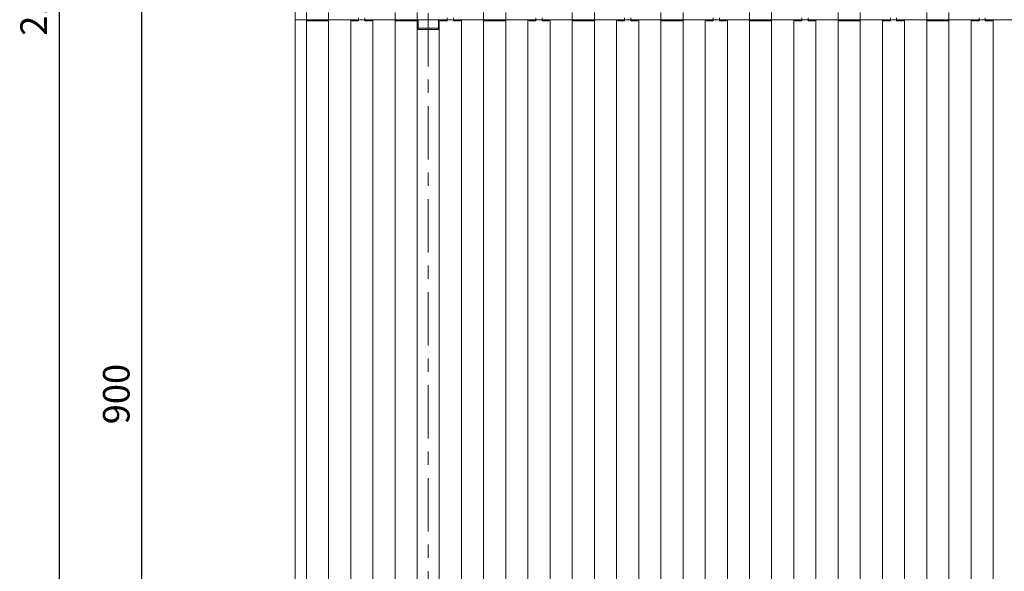
# Model space of a CAD drawing. Units: millimetres. Extents: x 0 to 5940, y 0 to 4200.
# Drawn here: x 3251 to 4362, y 1482 to 2105 of the extents above; entities that cross this region are included whole.
import ezdxf

# ---------------------------------------------------------------- set-up
doc = ezdxf.new("R2010")
doc.units = ezdxf.units.MM
doc.header["$MEASUREMENT"] = 0
doc.linetypes.add('CENTER', pattern=[7, 4, -1, 1, -1])
doc.layers.get('defpoints').update_dxf_attribs({"lineweight": 5})
doc.layers.add('_1-1_中線', color=7, linetype='Continuous')
doc.styles.add('スタイル1', font='romans.shx', dxfattribs={"bigfont": 'extfont2.shx'})
doc.dimstyles.new('YASHIO', dxfattribs={"dimtxt": 2, "dimasz": 2, "dimexe": 0, "dimexo": 0.625, "dimtad": 1, "dimdsep": 46, "dimtxsty": 'スタイル1', "dimblk": 'DOTSMALL', "dimcen": 2, "dimadec": 0, "dimazin": 0, "dimtfac": 1, "dimtmove": 0, "dimatfit": 3, "dimldrblk": 'OPEN30', "dimfxl": 1, "dimarcsym": 0})

# ---------------------------------------------------------------- blocks, each defined once
blk = doc.blocks.new('_DotSmall')
at = {"color": 0, "linetype": 'ByBlock', "const_width": 0.5}
blk.add_lwpolyline([(-0.0625, 0, 1), (0.0625, 0, 1)], format="xyb", close=True, dxfattribs=at)
blk = doc.blocks.new('*D21')
at = {"layer": '_1-1_中線', "color": 0, "lineweight": -2}
for p, q in [((3420, 2132.2), (3388.8, 2132.2)), ((3388.8, 1232.2), (3388.8, 2132.2)), ((3420, 1232.2), (3388.8, 1232.2))]:
    blk.add_line(p, q, dxfattribs=at)
at = {"layer": 'defpoints', "color": 0}
for p in [(3388.8, 2132.2), (3420.6, 2132.2), (3420.6, 1232.2)]:
    blk.add_point(p, dxfattribs=at)
at = {"layer": '_1-1_中線', "color": 0, "lineweight": -2, "xscale": 50, "yscale": 50, "zscale": 50}
for p, rotation in [((3388.8, 2132.2), 90), ((3388.8, 1232.2), 270)]:
    blk.add_blockref('_DotSmall', p, dxfattribs=dict(at, rotation=rotation))
at = {"layer": '_1-1_中線', "color": 0, "lineweight": 15, "insert": (3363.8, 1682.2), "char_height": 30, "attachment_point": 5, "rotation": 90, "style": 'スタイル1'}
blk.add_mtext('900', dxfattribs=at)
blk = doc.blocks.new('_Open30')
at = {"color": 0, "linetype": 'ByBlock', "lineweight": -2}
for p, q in [((-1, 0.268), (0, 0)), ((0, 0), (-1, -0.268)), ((0, 0), (-1, 0))]:
    blk.add_line(p, q, dxfattribs=at)
blk = doc.blocks.new('*D33')
at = {"layer": '_1-1_中線', "color": 0, "lineweight": -2}
for p, q in [((3439.2, 3182.2), (3295.6, 3182.2)), ((3295.6, 3182.2), (3295.6, 1082.2)), ((3439.2, 1082.2), (3295.6, 1082.2))]:
    blk.add_line(p, q, dxfattribs=at)
at = {"layer": 'defpoints', "color": 0}
for p in [(3439.8, 3182.2), (3295.6, 1082.2), (3439.8, 1082.2)]:
    blk.add_point(p, dxfattribs=at)
at = {"layer": '_1-1_中線', "color": 0, "lineweight": -2, "xscale": 50, "yscale": 50, "zscale": 50}
for p, rotation in [((3295.6, 3182.2), 90), ((3295.6, 1082.2), 270)]:
    blk.add_blockref('_DotSmall', p, dxfattribs=dict(at, rotation=rotation))
at = {"layer": '_1-1_中線', "color": 0, "lineweight": 15, "insert": (3270.6, 2132.2), "char_height": 30, "attachment_point": 5, "rotation": 90, "style": 'スタイル1'}
blk.add_mtext('2100', dxfattribs=at)

msp = doc.modelspace()

# ---------------------------------------------------------------- linework, layer by layer
at = {"layer": '_1-1_中線', "linetype": 'CENTER', "lineweight": 15, "ltscale": 15}
msp.add_line((3711.91, 3267.199), (3711.91, 1020.855), dxfattribs=at)
at = {"layer": '_1-1_中線', "lineweight": 15}
for p, q in [((3574.41, 2104.151), (3574.41, 2112.97)), ((3599.41, 2112.97), (3599.41, 2103.651)), ((3674.41, 2104.151), (3674.41, 2112.97)), ((3699.41, 2112.97), (3699.41, 2103.651)), ((3774.41, 2104.151), (3774.41, 2112.97)), ((3799.41, 2112.97), (3799.41, 2103.651)), ((3874.41, 2104.151), (3874.41, 2112.97)), ((3899.41, 2112.97), (3899.41, 2103.651)), ((3974.41, 2104.151), (3974.41, 2112.97)), ((3999.41, 2112.97), (3999.41, 2103.651)), ((4074.41, 2104.151), (4074.41, 2112.97)), ((4099.41, 2112.97), (4099.41, 2103.651)), ((4174.41, 2104.151), (4174.41, 2112.97)), ((4199.41, 2112.97), (4199.41, 2103.651)), ((4274.41, 2104.151), (4274.41, 2112.97)), ((4299.41, 2112.97), (4299.41, 2103.651)), ((5661.91, 2104.601), (3561.91, 2104.601)), ((3574.41, 2104.601), (3574.41, 2104.151)), ((3574.41, 2104.601), (3574.41, 2104.151)), ((3574.41, 2104.151), (3574.41, 2103.651)), ((3574.41, 2104.151), (3574.41, 2104.151)), ((3574.41, 2103.651), (3599.41, 2103.651)), ((3574.41, 2103.651), (3574.41, 1216.601)), ((3574.41, 2103.651), (3574.41, 1216.601)), ((3626.816, 2104.601), (3599.41, 2104.601)), ((3599.41, 2104.601), (3599.41, 1217.151)), ((3599.41, 2104.601), (3599.41, 1217.151)), ((3624.41, 2104.601), (3624.41, 1216.601)), ((3624.41, 2104.601), (3624.41, 1216.601)), ((3626.112, 2103.557), (3625.153, 2104.601)), ((3626.362, 2103.704), (3625.538, 2104.601)), ((3633.41, 2103.476), (3626.248, 2103.476)), ((3626.362, 2103.704), (3626.436, 2103.704)), ((3626.436, 2103.704), (3626.572, 2103.976)), ((3626.763, 2104.359), (3626.572, 2103.976)), ((3633.41, 2103.976), (3633.41, 2107.151)), ((3640.41, 2104.601), (3633.41, 2104.601)), ((3633.41, 2103.976), (3633.41, 2103.476)), ((3640.41, 2107.151), (3640.41, 2103.976)), ((3640.41, 2103.476), (3640.41, 2103.976)), ((3647.572, 2103.476), (3640.41, 2103.476)), ((3647.247, 2103.976), (3647.056, 2104.359)), ((3647.247, 2103.976), (3647.384, 2103.704)), ((3647.384, 2103.704), (3647.458, 2103.704)), ((3648.282, 2104.601), (3647.458, 2103.704)), ((3648.667, 2104.601), (3647.708, 2103.557)), ((3649.41, 2104.601), (3649.41, 1217.151)), ((3649.41, 2104.601), (3649.41, 1217.151)), ((3674.41, 2104.601), (3661.91, 2104.601)), ((3674.41, 2104.601), (3674.41, 2104.151)), ((3674.41, 2104.601), (3674.41, 2104.151)), ((3674.41, 2104.151), (3674.41, 2103.651)), ((3674.41, 2104.151), (3674.41, 2104.151)), ((3674.41, 2103.651), (3699.41, 2103.651)), ((3674.41, 2103.651), (3674.41, 1216.601)), ((3674.41, 2103.651), (3674.41, 1216.601)), ((3700.41, 2104.601), (3699.41, 2104.601)), ((3699.41, 2104.601), (3699.41, 1217.151)), ((3699.41, 2104.601), (3699.41, 1217.151)), ((3700.41, 2104.352), (3700.41, 2104.782)), ((3700.41, 2104.782), (3723.41, 2104.782)), ((3700.41, 2104.352), (3700.41, 2103.334)), ((3700.41, 2095.334), (3700.41, 2103.334)), ((3723.41, 2104.352), (3723.41, 2104.782)), ((3726.816, 2104.601), (3723.41, 2104.601)), ((3723.41, 2103.334), (3723.41, 2104.352)), ((3723.41, 2095.334), (3723.41, 2103.334)), ((3724.41, 2104.601), (3724.41, 1216.601)), ((3724.41, 2104.601), (3724.41, 1216.601)), ((3726.112, 2103.557), (3725.153, 2104.601)), ((3726.362, 2103.704), (3725.538, 2104.601)), ((3733.41, 2103.476), (3726.248, 2103.476)), ((3726.362, 2103.704), (3726.436, 2103.704)), ((3726.436, 2103.704), (3726.572, 2103.976)), ((3726.763, 2104.359), (3726.572, 2103.976)), ((3733.41, 2103.976), (3733.41, 2107.151)), ((3740.41, 2104.601), (3733.41, 2104.601)), ((3733.41, 2103.976), (3733.41, 2103.476)), ((3740.41, 2107.151), (3740.41, 2103.976)), ((3740.41, 2103.476), (3740.41, 2103.976)), ((3747.572, 2103.476), (3740.41, 2103.476)), ((3747.247, 2103.976), (3747.056, 2104.359)), ((3747.247, 2103.976), (3747.384, 2103.704)), ((3747.384, 2103.704), (3747.458, 2103.704)), ((3748.282, 2104.601), (3747.458, 2103.704)), ((3748.667, 2104.601), (3747.708, 2103.557)), ((3749.41, 2104.601), (3749.41, 1217.151)), ((3749.41, 2104.601), (3749.41, 1217.151)), ((3774.41, 2104.601), (3774.41, 2104.151)), ((3774.41, 2104.601), (3774.41, 2104.151)), ((3774.41, 2104.151), (3774.41, 2103.651)), ((3774.41, 2104.151), (3774.41, 2104.151)), ((3774.41, 2103.651), (3799.41, 2103.651)), ((3774.41, 2103.651), (3774.41, 1216.601)), ((3774.41, 2103.651), (3774.41, 1216.601)), ((3826.816, 2104.601), (3799.41, 2104.601)), ((3799.41, 2104.601), (3799.41, 1217.151)), ((3799.41, 2104.601), (3799.41, 1217.151)), ((3824.41, 2104.601), (3824.41, 1216.601)), ((3824.41, 2104.601), (3824.41, 1216.601)), ((3826.112, 2103.557), (3825.153, 2104.601)), ((3826.362, 2103.704), (3825.538, 2104.601)), ((3833.41, 2103.476), (3826.248, 2103.476)), ((3826.362, 2103.704), (3826.436, 2103.704)), ((3826.436, 2103.704), (3826.572, 2103.976)), ((3826.763, 2104.359), (3826.572, 2103.976)), ((3833.41, 2103.976), (3833.41, 2107.151)), ((3840.41, 2104.601), (3833.41, 2104.601)), ((3833.41, 2103.976), (3833.41, 2103.476)), ((3840.41, 2107.151), (3840.41, 2103.976)), ((3840.41, 2103.476), (3840.41, 2103.976)), ((3847.572, 2103.476), (3840.41, 2103.476)), ((3847.247, 2103.976), (3847.056, 2104.359)), ((3847.247, 2103.976), (3847.384, 2103.704)), ((3847.384, 2103.704), (3847.458, 2103.704)), ((3848.282, 2104.601), (3847.458, 2103.704)), ((3848.667, 2104.601), (3847.708, 2103.557)), ((3849.41, 2104.601), (3849.41, 1217.151)), ((3849.41, 2104.601), (3849.41, 1217.151)), ((3874.41, 2104.601), (3874.41, 2104.151)), ((3874.41, 2104.601), (3874.41, 2104.151)), ((3874.41, 2104.151), (3874.41, 2103.651)), ((3874.41, 2104.151), (3874.41, 2104.151)), ((3874.41, 2103.651), (3899.41, 2103.651)), ((3874.41, 2103.651), (3874.41, 1216.601)), ((3874.41, 2103.651), (3874.41, 1216.601)), ((3926.816, 2104.601), (3899.41, 2104.601)), ((3899.41, 2104.601), (3899.41, 1217.151)), ((3899.41, 2104.601), (3899.41, 1217.151)), ((3924.41, 2104.601), (3924.41, 1216.601)), ((3924.41, 2104.601), (3924.41, 1216.601)), ((3926.112, 2103.557), (3925.153, 2104.601)), ((3926.362, 2103.704), (3925.538, 2104.601)), ((3933.41, 2103.476), (3926.248, 2103.476)), ((3926.362, 2103.704), (3926.436, 2103.704)), ((3926.436, 2103.704), (3926.572, 2103.976)), ((3926.763, 2104.359), (3926.572, 2103.976)), ((3933.41, 2103.976), (3933.41, 2107.151)), ((3940.41, 2104.601), (3933.41, 2104.601)), ((3933.41, 2103.976), (3933.41, 2103.476)), ((3940.41, 2107.151), (3940.41, 2103.976)), ((3940.41, 2103.476), (3940.41, 2103.976)), ((3947.572, 2103.476), (3940.41, 2103.476)), ((3947.247, 2103.976), (3947.056, 2104.359)), ((3947.247, 2103.976), (3947.384, 2103.704)), ((3947.384, 2103.704), (3947.458, 2103.704)), ((3948.282, 2104.601), (3947.458, 2103.704)), ((3948.667, 2104.601), (3947.708, 2103.557)), ((3949.41, 2104.601), (3949.41, 1217.151)), ((3949.41, 2104.601), (3949.41, 1217.151)), ((3974.41, 2104.601), (3974.41, 2104.151)), ((3974.41, 2104.601), (3974.41, 2104.151)), ((3974.41, 2104.151), (3974.41, 2103.651)), ((3974.41, 2104.151), (3974.41, 2104.151)), ((3974.41, 2103.651), (3999.41, 2103.651)), ((3974.41, 2103.651), (3974.41, 1216.601)), ((3974.41, 2103.651), (3974.41, 1216.601)), ((4026.816, 2104.601), (3999.41, 2104.601)), ((3999.41, 2104.601), (3999.41, 1217.151)), ((3999.41, 2104.601), (3999.41, 1217.151)), ((4024.41, 2104.601), (4024.41, 1216.601)), ((4024.41, 2104.601), (4024.41, 1216.601)), ((4026.112, 2103.557), (4025.153, 2104.601)), ((4026.362, 2103.704), (4025.538, 2104.601)), ((4033.41, 2103.476), (4026.248, 2103.476)), ((4026.362, 2103.704), (4026.436, 2103.704)), ((4026.436, 2103.704), (4026.572, 2103.976)), ((4026.763, 2104.359), (4026.572, 2103.976)), ((4033.41, 2103.976), (4033.41, 2107.151)), ((4040.41, 2104.601), (4033.41, 2104.601)), ((4033.41, 2103.976), (4033.41, 2103.476)), ((4040.41, 2107.151), (4040.41, 2103.976)), ((4040.41, 2103.476), (4040.41, 2103.976)), ((4047.572, 2103.476), (4040.41, 2103.476)), ((4047.247, 2103.976), (4047.056, 2104.359)), ((4047.247, 2103.976), (4047.384, 2103.704)), ((4047.384, 2103.704), (4047.458, 2103.704)), ((4048.282, 2104.601), (4047.458, 2103.704)), ((4048.667, 2104.601), (4047.708, 2103.557)), ((4049.41, 2104.601), (4049.41, 1217.151)), ((4049.41, 2104.601), (4049.41, 1217.151)), ((4074.41, 2104.601), (4074.41, 2104.151)), ((4074.41, 2104.601), (4074.41, 2104.151)), ((4074.41, 2104.151), (4074.41, 2103.651)), ((4074.41, 2104.151), (4074.41, 2104.151)), ((4074.41, 2103.651), (4099.41, 2103.651)), ((4074.41, 2103.651), (4074.41, 1216.601)), ((4074.41, 2103.651), (4074.41, 1216.601)), ((4126.816, 2104.601), (4099.41, 2104.601)), ((4099.41, 2104.601), (4099.41, 1217.151)), ((4099.41, 2104.601), (4099.41, 1217.151)), ((4124.41, 2104.601), (4124.41, 1216.601)), ((4124.41, 2104.601), (4124.41, 1216.601)), ((4126.112, 2103.557), (4125.153, 2104.601)), ((4126.362, 2103.704), (4125.538, 2104.601)), ((4133.41, 2103.476), (4126.248, 2103.476)), ((4126.362, 2103.704), (4126.436, 2103.704)), ((4126.436, 2103.704), (4126.572, 2103.976)), ((4126.763, 2104.359), (4126.572, 2103.976)), ((4133.41, 2103.976), (4133.41, 2107.151)), ((4140.41, 2104.601), (4133.41, 2104.601)), ((4133.41, 2103.976), (4133.41, 2103.476)), ((4140.41, 2107.151), (4140.41, 2103.976)), ((4140.41, 2103.476), (4140.41, 2103.976)), ((4147.572, 2103.476), (4140.41, 2103.476)), ((4147.247, 2103.976), (4147.056, 2104.359)), ((4147.247, 2103.976), (4147.384, 2103.704)), ((4147.384, 2103.704), (4147.458, 2103.704)), ((4148.282, 2104.601), (4147.458, 2103.704)), ((4148.667, 2104.601), (4147.708, 2103.557)), ((4149.41, 2104.601), (4149.41, 1217.151)), ((4149.41, 2104.601), (4149.41, 1217.151)), ((4174.41, 2104.601), (4174.41, 2104.151)), ((4174.41, 2104.601), (4174.41, 2104.151)), ((4174.41, 2104.151), (4174.41, 2103.651)), ((4174.41, 2104.151), (4174.41, 2104.151)), ((4174.41, 2103.651), (4199.41, 2103.651)), ((4174.41, 2103.651), (4174.41, 1216.601)), ((4174.41, 2103.651), (4174.41, 1216.601)), ((4226.816, 2104.601), (4199.41, 2104.601)), ((4199.41, 2104.601), (4199.41, 1217.151)), ((4199.41, 2104.601), (4199.41, 1217.151)), ((4224.41, 2104.601), (4224.41, 1216.601)), ((4224.41, 2104.601), (4224.41, 1216.601)), ((4226.112, 2103.557), (4225.153, 2104.601)), ((4226.362, 2103.704), (4225.538, 2104.601)), ((4233.41, 2103.476), (4226.248, 2103.476)), ((4226.362, 2103.704), (4226.436, 2103.704)), ((4226.436, 2103.704), (4226.572, 2103.976)), ((4226.763, 2104.359), (4226.572, 2103.976)), ((4233.41, 2103.976), (4233.41, 2107.151)), ((4240.41, 2104.601), (4233.41, 2104.601)), ((4233.41, 2103.976), (4233.41, 2103.476)), ((4240.41, 2107.151), (4240.41, 2103.976)), ((4240.41, 2103.476), (4240.41, 2103.976)), ((4247.572, 2103.476), (4240.41, 2103.476)), ((4247.247, 2103.976), (4247.056, 2104.359)), ((4247.247, 2103.976), (4247.384, 2103.704)), ((4247.384, 2103.704), (4247.458, 2103.704)), ((4248.282, 2104.601), (4247.458, 2103.704)), ((4248.667, 2104.601), (4247.708, 2103.557)), ((4249.41, 2104.601), (4249.41, 1217.151)), ((4249.41, 2104.601), (4249.41, 1217.151)), ((4274.41, 2104.601), (4274.41, 2104.151)), ((4274.41, 2104.601), (4274.41, 2104.151)), ((4274.41, 2104.151), (4274.41, 2103.651)), ((4274.41, 2104.151), (4274.41, 2104.151)), ((4274.41, 2103.651), (4299.41, 2103.651)), ((4274.41, 2103.651), (4274.41, 1216.601)), ((4274.41, 2103.651), (4274.41, 1216.601)), ((4326.816, 2104.601), (4299.41, 2104.601)), ((4299.41, 2104.601), (4299.41, 1217.151)), ((4299.41, 2104.601), (4299.41, 1217.151)), ((4324.41, 2104.601), (4324.41, 1216.601)), ((4324.41, 2104.601), (4324.41, 1216.601)), ((4326.112, 2103.557), (4325.153, 2104.601)), ((4326.362, 2103.704), (4325.538, 2104.601)), ((4333.41, 2103.476), (4326.248, 2103.476)), ((4326.362, 2103.704), (4326.436, 2103.704)), ((4326.436, 2103.704), (4326.572, 2103.976)), ((4326.763, 2104.359), (4326.572, 2103.976)), ((4333.41, 2103.976), (4333.41, 2107.151)), ((4340.41, 2104.601), (4333.41, 2104.601)), ((4333.41, 2103.976), (4333.41, 2103.476)), ((4340.41, 2107.151), (4340.41, 2103.976)), ((4340.41, 2103.476), (4340.41, 2103.976)), ((4347.572, 2103.476), (4340.41, 2103.476)), ((4347.247, 2103.976), (4347.056, 2104.359)), ((4347.247, 2103.976), (4347.384, 2103.704)), ((4347.384, 2103.704), (4347.458, 2103.704)), ((4348.282, 2104.601), (4347.458, 2103.704)), ((4348.667, 2104.601), (4347.708, 2103.557)), ((4349.41, 2104.601), (4349.41, 1217.151)), ((4349.41, 2104.601), (4349.41, 1217.151)), ((3700.41, 2093.985), (3700.41, 2095.334)), ((3700.41, 2095.334), (3723.41, 2095.334)), ((3700.41, 2093.985), (3723.41, 2093.985)), ((3723.41, 2093.985), (3723.41, 2095.334))]:
    msp.add_line(p, q, dxfattribs=at)
at = {"layer": '_1-1_中線', "lineweight": 9}
msp.add_lwpolyline([(3561.91, 1082.151), (5661.91, 1082.151), (5661.91, 3182.151), (3561.91, 3182.151)], close=True, dxfattribs=at)
at = {"layer": '_1-1_中線', "lineweight": 15}
for centre, start, end in [((3626.316, 2104.582), 333.434949, 39.805571), ((3647.503, 2104.582), 140.194429, 206.565051), ((3726.316, 2104.582), 333.434949, 39.805571), ((3747.503, 2104.582), 140.194429, 206.565051), ((3826.316, 2104.582), 333.434949, 39.805571), ((3847.503, 2104.582), 140.194429, 206.565051), ((3926.316, 2104.582), 333.434949, 39.805571), ((3947.503, 2104.582), 140.194429, 206.565051), ((4026.316, 2104.582), 333.434949, 39.805571), ((4047.503, 2104.582), 140.194429, 206.565051), ((4126.316, 2104.582), 333.434949, 39.805571), ((4147.503, 2104.582), 140.194429, 206.565051), ((4226.316, 2104.582), 333.434949, 39.805571), ((4247.503, 2104.582), 140.194429, 206.565051), ((4326.316, 2104.582), 333.434949, 39.805571), ((4347.503, 2104.582), 140.194429, 206.565051)]:
    msp.add_arc(centre, 0.5, start, end, dxfattribs=at)
for centre, major_axis, start_param, end_param in [((3626.112, 2103.976), (-0.161, 0.496), 2.44115213, 4.01194846), ((3647.708, 2103.976), (-0.161, -0.496), 5.4128295, 6.98362583), ((3726.112, 2103.976), (-0.161, 0.496), 2.44115213, 4.01194846), ((3747.708, 2103.976), (-0.161, -0.496), 5.4128295, 6.98362583), ((3826.112, 2103.976), (-0.161, 0.496), 2.44115213, 4.01194846), ((3847.708, 2103.976), (-0.161, -0.496), 5.4128295, 6.98362583), ((3926.112, 2103.976), (-0.161, 0.496), 2.44115213, 4.01194846), ((3947.708, 2103.976), (-0.161, -0.496), 5.4128295, 6.98362583), ((4026.112, 2103.976), (-0.161, 0.496), 2.44115213, 4.01194846), ((4047.708, 2103.976), (-0.161, -0.496), 5.4128295, 6.98362583), ((4126.112, 2103.976), (-0.161, 0.496), 2.44115213, 4.01194846), ((4147.708, 2103.976), (-0.161, -0.496), 5.4128295, 6.98362583), ((4226.112, 2103.976), (-0.161, 0.496), 2.44115213, 4.01194846), ((4247.708, 2103.976), (-0.161, -0.496), 5.4128295, 6.98362583), ((4326.112, 2103.976), (-0.161, 0.496), 2.44115213, 4.01194846), ((4347.708, 2103.976), (-0.161, -0.496), 5.4128295, 6.98362583)]:
    msp.add_ellipse(centre, major_axis=major_axis, ratio=0.38526025, start_param=start_param, end_param=end_param, dxfattribs=at)

# ---------------------------------------------------------------- dimensions: what is measured, and where the dimension line sits
dim = msp.add_linear_dim(base=(3295.625, 1082.151), p1=(3439.812, 3182.151, -21.541), p2=(3439.812, 1082.151, -21.541), angle=90, dimstyle='YASHIO', override={"dimtxt": 30, "dimasz": 50, "dimgap": 10}, dxfattribs=at)
dim.commit()
dim.dimension.update_dxf_attribs({"geometry": '*D33', "text_midpoint": (3270.625, 2132.151)})
dim = msp.add_linear_dim(base=(3388.781, 2132.151), p1=(3420.592, 1232.151, -10.771), p2=(3420.592, 2132.151, -10.771), angle=90, dimstyle='YASHIO', override={"dimtxt": 30, "dimasz": 50, "dimgap": 10}, dxfattribs=at)
dim.commit()
dim.dimension.update_dxf_attribs({"geometry": '*D21', "text_midpoint": (3388.781, 1682.151), "dimtype": 160})

doc.saveas('drawing.dxf')
